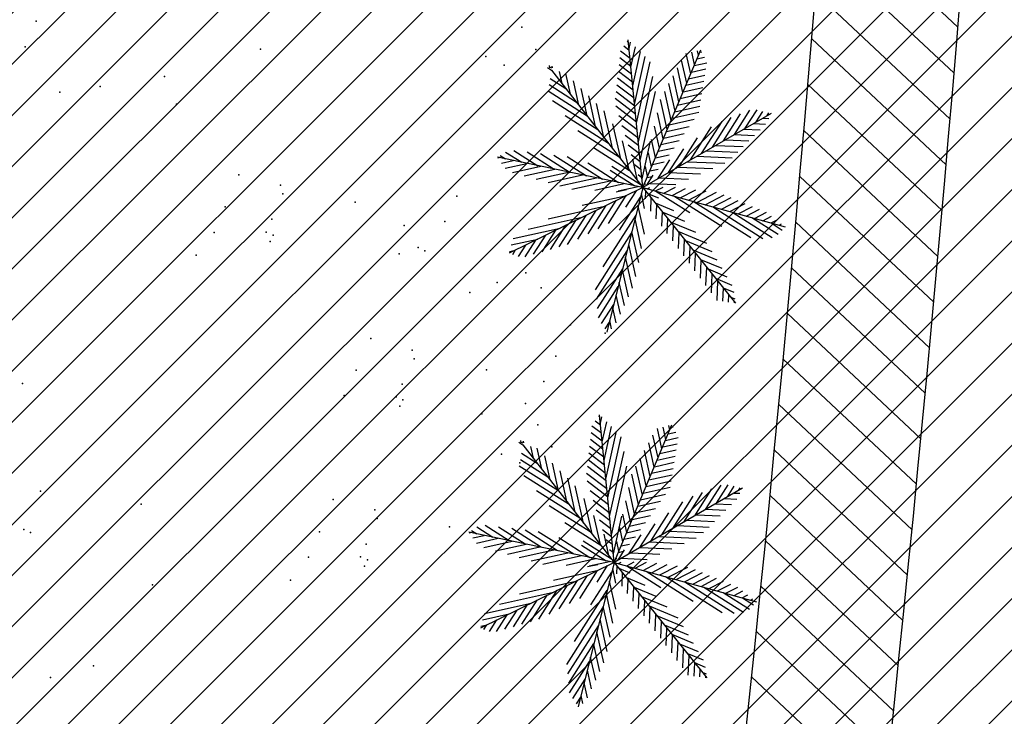
# Model space of a CAD drawing. Extents: x 552027 to 552570, y 4793422 to 4794534.
# Drawn here: x 552258 to 552262, y 4793571 to 4793573 of the extents above; entities that cross this region are included whole.
import ezdxf

# ---------------------------------------------------------------- set-up
doc = ezdxf.new("R2010")
doc.units = 0
doc.header["$LTSCALE"] = 10
doc.header["$MEASUREMENT"] = 0
doc.layers.add('1SOMBREADO', color=7, linetype='CONTINUOUS')
doc.layers.add('CARTO', color=7, linetype='CONTINUOUS')

msp = doc.modelspace()

# ---------------------------------------------------------------- hatches: boundary and pattern name
at = {"layer": '1SOMBREADO'}
h = msp.add_hatch(dxfattribs=at)
h.set_pattern_fill('ANSI31', color=21, style=0)
h.set_pattern_definition([(45, (3100.23822, -242.84734), (-0.0883883476483, 0.0883883476483), [])])
edge = h.paths.add_edge_path()
edge.add_line((552249.16, 4794281.26), (552244.1506, 4794281.3502))
edge.add_line((552244.1506, 4794281.3502), (552285.7482, 4794531.9209))
edge.add_line((552285.7482, 4794531.9209), (552360.7221, 4794519.4743))
edge.add_line((552360.7221, 4794519.4743), (552340.7671, 4794387.0143))
edge.add_line((552340.7671, 4794387.0143), (552335.4155, 4794270.7636))
edge.add_line((552335.4155, 4794270.7636), (552316.52, 4794147.2))
edge.add_line((552316.52, 4794147.2), (552311.48, 4794087.01))
edge.add_line((552311.48, 4794087.01), (552308.57, 4794053.62))
edge.add_line((552308.57, 4794053.62), (552307.98, 4794048.68))
edge.add_line((552307.98, 4794048.68), (552304.55, 4794018.64))
edge.add_line((552304.55, 4794018.64), (552303.86, 4794012.31))
edge.add_line((552303.86, 4794012.31), (552301.89, 4793995.47))
edge.add_line((552301.89, 4793995.47), (552301.8, 4793994.09))
edge.add_line((552301.8, 4793994.09), (552301.7, 4793994.06))
edge.add_line((552301.7, 4793994.06), (552290.87, 4793898.88))
edge.add_line((552290.87, 4793898.88), (552288.64, 4793882.67))
edge.add_line((552288.64, 4793882.67), (552303.47, 4793892.59))
edge.add_line((552303.47, 4793892.59), (552315.93, 4793899.06))
edge.add_line((552315.93, 4793899.06), (552361.57, 4793922.64))
edge.add_line((552361.57, 4793922.64), (552368.04, 4793926.38))
edge.add_line((552368.04, 4793926.38), (552377.84, 4793931.34))
edge.add_line((552377.84, 4793931.34), (552387.13, 4793935.59))
edge.add_line((552387.13, 4793935.59), (552394.55, 4793939.01))
edge.add_line((552394.55, 4793939.01), (552465.25, 4793971.1))
edge.add_line((552465.25, 4793971.1), (552483.65, 4793979.44))
edge.add_arc((552486.1214, 4793973.9875), 5.9865, 34.75288, 114.38293, ccw=False)
edge.add_arc((552482.3522, 4793971.3724), 10.574, -10.47478, 34.75288, ccw=False)
edge.add_arc((552485.6934, 4793970.7546), 7.1762, 296.09561, 349.52522, ccw=False)
edge.add_line((552488.85, 4793964.31), (552445.9255, 4793945.5641))
edge.add_line((552445.9255, 4793945.5641), (552317.84, 4793812.57))
edge.add_arc((552351.3431, 4793793.4669), 38.5666, 150.30873, 162.95763)
edge.add_line((552314.47, 4793804.77), (552311.61, 4793793.28))
edge.add_line((552311.61, 4793793.28), (552310.2848, 4793787.0317))
edge.add_line((552310.2848, 4793787.0317), (552305.52, 4793787.49))
edge.add_line((552305.52, 4793787.49), (552303.81, 4793772.32))
edge.add_line((552303.81, 4793772.32), (552303.65, 4793771.22))
edge.add_line((552303.65, 4793771.22), (552305.61, 4793770.81))
edge.add_line((552305.61, 4793770.81), (552292.59, 4793720.76))
edge.add_line((552292.59, 4793720.76), (552293.49, 4793704.2))
edge.add_line((552293.49, 4793704.2), (552294.5, 4793696.47))
edge.add_line((552294.5, 4793696.47), (552294.73, 4793692.7))
edge.add_line((552294.73, 4793692.7), (552295.03, 4793687.56))
edge.add_line((552295.03, 4793687.56), (552297.36, 4793648.61))
edge.add_line((552297.36, 4793648.61), (552297.48, 4793641.64))
edge.add_line((552297.48, 4793641.64), (552296.81, 4793633.07))
edge.add_line((552296.81, 4793633.07), (552295.65, 4793623.26))
edge.add_line((552295.65, 4793623.26), (552294.9, 4793616.85))
edge.add_line((552294.9, 4793616.85), (552293.78, 4793606.14))
edge.add_line((552293.78, 4793606.14), (552293.77, 4793604.56))
edge.add_line((552293.77, 4793604.56), (552291.6, 4793594.48))
edge.add_line((552291.6, 4793594.48), (552289.68, 4793588.89))
edge.add_line((552289.68, 4793588.89), (552285.37, 4793579.52))
edge.add_line((552285.37, 4793579.52), (552280.74, 4793571.42))
edge.add_line((552280.74, 4793571.42), (552273.32, 4793558.39))
edge.add_line((552273.32, 4793558.39), (552268.16, 4793550.27))
edge.add_line((552268.16, 4793550.27), (552260.41, 4793536.69))
edge.add_line((552260.41, 4793536.69), (552250.31, 4793520.43))
edge.add_line((552250.31, 4793520.43), (552242.06, 4793506.77))
edge.add_line((552242.06, 4793506.77), (552239.15, 4793501.52))
edge.add_line((552239.15, 4793501.52), (552228.06, 4793505.35))
edge.add_line((552228.06, 4793505.35), (552192.41, 4793520.69))
edge.add_line((552192.41, 4793520.69), (552192.24, 4793520.27))
edge.add_line((552192.24, 4793520.27), (552191.68, 4793520.47))
edge.add_line((552191.68, 4793520.47), (552191.19, 4793519.23))
edge.add_line((552191.19, 4793519.23), (552160.88, 4793532.22))
edge.add_line((552160.88, 4793532.22), (552149.97, 4793536.76))
edge.add_line((552149.97, 4793536.76), (552131.52, 4793544.69))
edge.add_line((552131.52, 4793544.69), (552128.27, 4793546.82))
edge.add_line((552128.27, 4793546.82), (552126.7166, 4793548.1325))
edge.add_line((552126.7166, 4793548.1325), (552128.11, 4793551.6))
edge.add_line((552128.11, 4793551.6), (552128.4, 4793552.72))
edge.add_line((552128.4, 4793552.72), (552128.8, 4793553.48))
edge.add_line((552128.8, 4793553.48), (552131.3, 4793559.56))
edge.add_line((552131.3, 4793559.56), (552134.14, 4793566.59))
edge.add_line((552134.14, 4793566.59), (552134.38, 4793569.13))
edge.add_line((552134.38, 4793569.13), (552134.37, 4793569.89))
edge.add_line((552134.37, 4793569.89), (552134.42, 4793574.88))
edge.add_line((552134.42, 4793574.88), (552134.88, 4793588.9))
edge.add_line((552134.88, 4793588.9), (552135.87, 4793590.49))
edge.add_line((552135.87, 4793590.49), (552135.63, 4793591.14))
edge.add_line((552135.63, 4793591.14), (552134.75, 4793591.93))
edge.add_line((552134.75, 4793591.93), (552126.67, 4793601.47))
edge.add_line((552126.67, 4793601.47), (552122.17, 4793606.77))
edge.add_line((552122.17, 4793606.77), (552120.81, 4793608.35))
edge.add_line((552120.81, 4793608.35), (552120.5642, 4793608.6796))
edge.add_line((552120.5642, 4793608.6796), (552122.19, 4793616.74))
edge.add_line((552122.19, 4793616.74), (552123.15, 4793621.35))
edge.add_line((552123.15, 4793621.35), (552124.54, 4793626.6))
edge.add_line((552124.54, 4793626.6), (552125.36, 4793628.94))
edge.add_line((552125.36, 4793628.94), (552126.8, 4793632.69))
edge.add_line((552126.8, 4793632.69), (552127.57, 4793634.35))
edge.add_line((552127.57, 4793634.35), (552132.8, 4793644.14))
edge.add_line((552132.8, 4793644.14), (552150.42, 4793677.3))
edge.add_line((552150.42, 4793677.3), (552172.1, 4793718.23))
edge.add_line((552172.1, 4793718.23), (552172.52, 4793718.85))
edge.add_line((552172.52, 4793718.85), (552173.44, 4793720.49))
edge.add_line((552173.44, 4793720.49), (552173.87, 4793721.45))
edge.add_line((552173.87, 4793721.45), (552180.4, 4793733.48))
edge.add_line((552180.4, 4793733.48), (552183.86, 4793740.36))
edge.add_line((552183.86, 4793740.36), (552186.86, 4793747.06))
edge.add_line((552186.86, 4793747.06), (552188.76, 4793751.39))
edge.add_line((552188.76, 4793751.39), (552190.47, 4793755.31))
edge.add_line((552190.47, 4793755.31), (552192.68, 4793760.9))
edge.add_line((552192.68, 4793760.9), (552192.8, 4793761.27))
edge.add_line((552192.8, 4793761.27), (552193.07, 4793762.45))
edge.add_line((552193.07, 4793762.45), (552194.12, 4793765.64))
edge.add_line((552194.12, 4793765.64), (552194.94, 4793769.35))
edge.add_line((552194.94, 4793769.35), (552195.32, 4793773.13))
edge.add_line((552195.32, 4793773.13), (552195.77, 4793778.1))
edge.add_line((552195.77, 4793778.1), (552195.91, 4793784.36))
edge.add_line((552195.91, 4793784.36), (552195.68, 4793789.28))
edge.add_line((552195.68, 4793789.28), (552195.51, 4793795.6))
edge.add_line((552195.51, 4793795.6), (552195.07, 4793800.22))
edge.add_line((552195.07, 4793800.22), (552194.59, 4793805.2))
edge.add_line((552194.59, 4793805.2), (552194.32, 4793808.48))
edge.add_line((552194.32, 4793808.48), (552194.02, 4793814.1))
edge.add_line((552194.02, 4793814.1), (552193.69, 4793817.11))
edge.add_line((552193.69, 4793817.11), (552192.72, 4793828.61))
edge.add_line((552192.72, 4793828.61), (552191.64, 4793842.07))
edge.add_line((552191.64, 4793842.07), (552190.78, 4793850.27))
edge.add_line((552190.78, 4793850.27), (552190.44, 4793854.56))
edge.add_line((552190.44, 4793854.56), (552189.85, 4793862.35))
edge.add_line((552189.85, 4793862.35), (552189.27, 4793868.52))
edge.add_line((552189.27, 4793868.52), (552188.12, 4793880.97))
edge.add_line((552188.12, 4793880.97), (552187.26, 4793888.36))
edge.add_line((552187.26, 4793888.36), (552186.51, 4793893.81))
edge.add_line((552186.51, 4793893.81), (552184.85, 4793902.09))
edge.add_line((552184.85, 4793902.09), (552183.16, 4793908.3))
edge.add_line((552183.16, 4793908.3), (552180.62, 4793917.34))
edge.add_line((552180.62, 4793917.34), (552179.74, 4793919.82))
edge.add_line((552179.74, 4793919.82), (552179.35, 4793921.24))
edge.add_line((552179.35, 4793921.24), (552177.09, 4793927.47))
edge.add_line((552177.09, 4793927.47), (552173.5583, 4793936.1353))
edge.add_line((552173.5583, 4793936.1353), (552173.89, 4793936.27))
edge.add_line((552173.89, 4793936.27), (552186.94, 4793941.98))
edge.add_line((552186.94, 4793941.98), (552188.03, 4793942.72))
edge.add_line((552188.03, 4793942.72), (552188.53, 4793943.95))
edge.add_line((552188.53, 4793943.95), (552183.6, 4793959.82))
edge.add_line((552183.6, 4793959.82), (552177.6, 4793978.92))
edge.add_line((552177.6, 4793978.92), (552175.22, 4793986.73))
edge.add_line((552175.22, 4793986.73), (552172.01, 4793997.6))
edge.add_line((552172.01, 4793997.6), (552169.32, 4794006.98))
edge.add_line((552169.32, 4794006.98), (552168.07, 4794011.95))
edge.add_line((552168.07, 4794011.95), (552167.12, 4794025.45))
edge.add_line((552167.12, 4794025.45), (552166.32, 4794029.19))
edge.add_line((552166.32, 4794029.19), (552166.27, 4794044.52))
edge.add_line((552166.27, 4794044.52), (552166.32, 4794045.59))
edge.add_line((552166.32, 4794045.59), (552166.8, 4794054.1))
edge.add_line((552166.8, 4794054.1), (552169.03, 4794085.68))
edge.add_line((552169.03, 4794085.68), (552172.09, 4794100.93))
edge.add_line((552172.09, 4794100.93), (552175.99, 4794116.49))
edge.add_line((552175.99, 4794116.49), (552180.51, 4794118.27))
edge.add_line((552180.51, 4794118.27), (552184.81, 4794120.17))
edge.add_line((552184.81, 4794120.17), (552190.05, 4794121.86))
edge.add_line((552190.05, 4794121.86), (552196.66, 4794120.78))
edge.add_line((552196.66, 4794120.78), (552200.92, 4794114.73))
edge.add_line((552200.92, 4794114.73), (552204.9, 4794113.98))
edge.add_line((552204.9, 4794113.98), (552207.98, 4794113.82))
edge.add_line((552207.98, 4794113.82), (552212.38, 4794113.8))
edge.add_line((552212.38, 4794113.8), (552217.97, 4794114.74))
edge.add_line((552217.97, 4794114.74), (552227.05, 4794118.31))
edge.add_line((552227.05, 4794118.31), (552229.31, 4794118.42))
edge.add_line((552229.31, 4794118.42), (552229.78, 4794122.94))
edge.add_line((552229.78, 4794122.94), (552240.48, 4794225.88))
edge.add_line((552240.48, 4794225.88), (552243.95, 4794248.68))
edge.add_line((552243.95, 4794248.68), (552249.19, 4794281.22))

# ---------------------------------------------------------------- linework, layer by layer
at = {"layer": 'CARTO', "color": 7, "linetype": 'Continuous'}
for p, q in [((552261.5866, 4793573.4232, 3.4), (552261.1207, 4793573.861, 3.4)), ((552261.5732, 4793573.2642, 3.4), (552261.1078, 4793573.7015, 3.4)), ((552261.5596, 4793573.1055, 3.4), (552261.0947, 4793573.5423, 3.4)), ((552261.5458, 4793572.9469, 3.4), (552261.0815, 4793573.3832, 3.4)), ((552261.5318, 4793572.7886, 3.4), (552261.068, 4793573.2244, 3.4)), ((552261.5176, 4793572.6304, 3.4), (552261.0543, 4793573.0657, 3.4)), ((552261.5032, 4793572.4724, 3.4), (552261.0404, 4793572.9073, 3.4)), ((552261.4885, 4793572.3146, 3.4), (552261.0262, 4793572.749, 3.4)), ((552261.4737, 4793572.157, 3.4), (552261.0119, 4793572.5909, 3.4)), ((552261.4587, 4793571.9996, 3.4), (552260.9974, 4793572.4331, 3.4)), ((552261.4434, 4793571.8424, 3.4), (552260.9827, 4793572.2754, 3.4)), ((552261.428, 4793571.6854, 3.4), (552260.9677, 4793572.1179, 3.4)), ((552261.4124, 4793571.5286, 3.4), (552260.9526, 4793571.9606, 3.4)), ((552261.3965, 4793571.3719, 3.4), (552260.9372, 4793571.8035, 3.4)), ((552261.3805, 4793571.2155, 3.4), (552260.9217, 4793571.6466, 3.4)), ((552261.3642, 4793571.0592, 3.4), (552260.9059, 4793571.4899, 3.4)), ((552261.3478, 4793570.9031, 3.4), (552260.89, 4793571.3333, 3.4)), ((552261.3312, 4793570.7473, 3.4), (552260.8738, 4793571.177, 3.4))]:
    msp.add_line(p, q, dxfattribs=at)
at = {"layer": 'CARTO', "color": 7}
for p, q in [((552260.4319, 4793573.3583, 3.4), (552260.4508, 4793573.3438, 3.4)), ((552260.4439, 4793573.3745, 3.4), (552260.4481, 4793573.3713, 3.4)), ((552260.4979, 4793572.8686, 3.4), (552260.4473, 4793573.3791, 3.4)), ((552260.4502, 4793573.3497, 3.4), (552260.455, 4793573.3716, 3.4)), ((552260.4566, 4793573.2852, 3.4), (552260.4721, 4793573.355, 3.4)), ((552260.4211, 4793573.3411, 3.4), (552260.4535, 4793573.3163, 3.4)), ((552260.463, 4793573.2207, 3.4), (552260.4891, 4793573.3385, 3.4)), ((552260.4694, 4793573.1561, 3.4), (552260.5061, 4793573.322, 3.4)), ((552260.4979, 4793572.8686, 3.4), (552260.6977, 4793573.3442, 3.4)), ((552260.6631, 4793573.2618, 3.4), (552260.6475, 4793573.3317, 3.4)), ((552260.6766, 4793573.294, 3.4), (552260.6671, 4793573.3366, 3.4)), ((552260.6901, 4793573.3261, 3.4), (552260.6867, 4793573.3415, 3.4)), ((552260.6943, 4793573.3361, 3.4), (552260.7012, 4793573.3377, 3.4)), ((552260.1768, 4793573.2824, 3.4), (552260.175, 4793573.2904, 3.4)), ((552260.1855, 4793573.282, 3.4), (552260.1842, 4793573.2879, 3.4)), ((552260.4158, 4793573.2944, 3.4), (552260.459, 4793573.2613, 3.4)), ((552260.4185, 4793573.3177, 3.4), (552260.4562, 4793573.2888, 3.4)), ((552260.4758, 4793573.0916, 3.4), (552260.5225, 4793573.303, 3.4)), ((552260.6495, 4793573.2296, 3.4), (552260.6319, 4793573.3091, 3.4)), ((552260.6751, 4793573.2905, 3.4), (552260.7192, 4793573.3003, 3.4)), ((552260.6847, 4793573.3133, 3.4), (552260.7113, 4793573.3192, 3.4)), ((552260.1684, 4793573.284, 3.4), (552260.1825, 4793573.275, 3.4)), ((552260.1791, 4793573.2845, 3.4), (552260.1818, 4793573.2824, 3.4)), ((552260.1825, 4793573.275, 3.4), (552260.4979, 4793572.8686, 3.4)), ((552260.2186, 4793573.2285, 3.4), (552260.2095, 4793573.2696, 3.4)), ((552260.2476, 4793573.1912, 3.4), (552260.2315, 4793573.2633, 3.4)), ((552260.4132, 4793573.271, 3.4), (552260.4617, 4793573.2338, 3.4)), ((552260.4822, 4793573.0271, 3.4), (552260.5319, 4793573.252, 3.4)), ((552260.6225, 4793573.1652, 3.4), (552260.6025, 4793573.2551, 3.4)), ((552260.636, 4793573.1974, 3.4), (552260.6172, 4793573.2821, 3.4)), ((552260.656, 4793573.2449, 3.4), (552260.7124, 4793573.2575, 3.4)), ((552260.6656, 4793573.2677, 3.4), (552260.7158, 4793573.2789, 3.4)), ((552260.1738, 4793573.2243, 3.4), (552260.2687, 4793573.1639, 3.4)), ((552260.1775, 4793573.2459, 3.4), (552260.232, 4793573.2112, 3.4)), ((552260.2765, 4793573.1539, 3.4), (552260.258, 4793573.2374, 3.4)), ((552260.4079, 4793573.2242, 3.4), (552260.4672, 4793573.1787, 3.4)), ((552260.4105, 4793573.2476, 3.4), (552260.4644, 4793573.2062, 3.4)), ((552260.609, 4793573.1331, 3.4), (552260.5879, 4793573.2281, 3.4)), ((552260.6464, 4793573.2221, 3.4), (552260.7089, 4793573.236, 3.4)), ((552260.1701, 4793573.2028, 3.4), (552260.3054, 4793573.1167, 3.4)), ((552260.3055, 4793573.1166, 3.4), (552260.2844, 4793573.2115, 3.4)), ((552260.3345, 4793573.0792, 3.4), (552260.3108, 4793573.1855, 3.4)), ((552260.4052, 4793573.2008, 3.4), (552260.4699, 4793573.1512, 3.4)), ((552260.4886, 4793572.9626, 3.4), (552260.5413, 4793573.201, 3.4)), ((552260.5955, 4793573.1009, 3.4), (552260.5732, 4793573.2012, 3.4)), ((552260.6273, 4793573.1765, 3.4), (552260.7021, 4793573.1932, 3.4)), ((552260.6368, 4793573.1993, 3.4), (552260.7055, 4793573.2146, 3.4)), ((552260.1854, 4793573.1691, 3.4), (552260.3421, 4793573.0694, 3.4)), ((552260.3634, 4793573.0419, 3.4), (552260.3373, 4793573.1596, 3.4)), ((552260.4026, 4793573.1774, 3.4), (552260.4726, 4793573.1237, 3.4)), ((552260.404, 4793573.1508, 3.4), (552260.4754, 4793573.0962, 3.4)), ((552260.582, 4793573.0687, 3.4), (552260.5587, 4793573.1734, 3.4)), ((552260.6081, 4793573.1309, 3.4), (552260.6952, 4793573.1503, 3.4)), ((552260.6177, 4793573.1537, 3.4), (552260.6987, 4793573.1717, 3.4)), ((552260.2292, 4793573.1173, 3.4), (552260.3787, 4793573.0222, 3.4)), ((552260.3924, 4793573.0046, 3.4), (552260.3637, 4793573.1337, 3.4)), ((552260.4148, 4793573.1172, 3.4), (552260.4781, 4793573.0687, 3.4)), ((552260.9408, 4793573.1249, 3.4), (552260.4979, 4793572.8686, 3.4)), ((552260.5685, 4793573.0365, 3.4), (552260.5483, 4793573.1272, 3.4)), ((552260.5985, 4793573.1081, 3.4), (552260.6918, 4793573.1289, 3.4)), ((552260.7761, 4793573.0296, 3.4), (552260.8356, 4793573.1231, 3.4)), ((552260.814, 4793573.0516, 3.4), (552260.8677, 4793573.1359, 3.4)), ((552260.8518, 4793573.0735, 3.4), (552260.8923, 4793573.1371, 3.4)), ((552260.8897, 4793573.0954, 3.4), (552260.9129, 4793573.1319, 3.4)), ((552260.9275, 4793573.1173, 3.4), (552260.9336, 4793573.1267, 3.4)), ((552260.4213, 4793572.9673, 3.4), (552260.3943, 4793573.0891, 3.4)), ((552260.4255, 4793573.0836, 3.4), (552260.4808, 4793573.0412, 3.4)), ((552260.589, 4793573.0853, 3.4), (552260.6751, 4793573.1045, 3.4)), ((552260.7004, 4793572.9858, 3.4), (552260.7714, 4793573.0974, 3.4)), ((552260.7383, 4793573.0077, 3.4), (552260.8035, 4793573.1102, 3.4)), ((552260.8797, 4793573.0896, 3.4), (552260.9221, 4793573.0878, 3.4)), ((552260.9122, 4793573.1084, 3.4), (552260.9328, 4793573.1075, 3.4)), ((552260.273, 4793573.0655, 3.4), (552260.4154, 4793572.9749, 3.4)), ((552260.4362, 4793573.0499, 3.4), (552260.4835, 4793573.0137, 3.4)), ((552260.5549, 4793573.0044, 3.4), (552260.5379, 4793573.081, 3.4)), ((552260.5698, 4793573.0397, 3.4), (552260.6405, 4793573.0555, 3.4)), ((552260.5794, 4793573.0625, 3.4), (552260.6578, 4793573.08, 3.4)), ((552260.6626, 4793572.9639, 3.4), (552260.7353, 4793573.0783, 3.4)), ((552260.8148, 4793573.052, 3.4), (552260.8835, 4793573.049, 3.4)), ((552260.8472, 4793573.0708, 3.4), (552260.9028, 4793573.0684, 3.4)), ((552260.4503, 4793572.93, 3.4), (552260.428, 4793573.0305, 3.4)), ((552260.4469, 4793573.0163, 3.4), (552260.4863, 4793572.9861, 3.4)), ((552260.495, 4793572.8981, 3.4), (552260.5239, 4793573.0289, 3.4)), ((552260.5414, 4793572.9722, 3.4), (552260.5275, 4793573.0349, 3.4)), ((552260.5602, 4793573.0169, 3.4), (552260.6232, 4793573.031, 3.4)), ((552260.6247, 4793572.942, 3.4), (552260.6872, 4793573.0401, 3.4)), ((552260.7498, 4793573.0144, 3.4), (552260.845, 4793573.0103, 3.4)), ((552260.7823, 4793573.0332, 3.4), (552260.8642, 4793573.0297, 3.4)), ((552260.0047, 4793572.9792, 3.4), (552260.0232, 4793572.9674, 3.4)), ((552260.0234, 4793572.9912, 3.4), (552260.0791, 4793572.9558, 3.4)), ((552260.0517, 4793572.9971, 3.4), (552260.1349, 4793572.9441, 3.4)), ((552260.0977, 4793572.9917, 3.4), (552260.1908, 4793572.9325, 3.4)), ((552260.1437, 4793572.9864, 3.4), (552260.2466, 4793572.9209, 3.4)), ((552260.1897, 4793572.981, 3.4), (552260.3025, 4793572.9093, 3.4)), ((552260.3274, 4793573.007, 3.4), (552260.4521, 4793572.9277, 3.4)), ((552260.4577, 4793572.9826, 3.4), (552260.489, 4793572.9586, 3.4)), ((552260.5279, 4793572.94, 3.4), (552260.5171, 4793572.9887, 3.4)), ((552260.5411, 4793572.9714, 3.4), (552260.5886, 4793572.9819, 3.4)), ((552260.5507, 4793572.9942, 3.4), (552260.6059, 4793573.0064, 3.4)), ((552260.5869, 4793572.9201, 3.4), (552260.639, 4793573.002, 3.4)), ((552260.7173, 4793572.9956, 3.4), (552260.8257, 4793572.9909, 3.4)), ((552260.4979, 4793572.8686, 3.4), (552259.9953, 4793572.9732, 3.4)), ((552259.9969, 4793572.971, 3.4), (552260.0011, 4793572.972, 3.4)), ((552260.0095, 4793572.9532, 3.4), (552260.0492, 4793572.962, 3.4)), ((552260.0222, 4793572.9353, 3.4), (552260.0972, 4793572.952, 3.4)), ((552260.2357, 4793572.9757, 3.4), (552260.3583, 4793572.8977, 3.4)), ((552260.3072, 4793572.9541, 3.4), (552260.4142, 4793572.8861, 3.4)), ((552260.4793, 4793572.8927, 3.4), (552260.463, 4793572.9661, 3.4)), ((552260.4693, 4793572.9483, 3.4), (552260.4917, 4793572.9311, 3.4)), ((552260.5315, 4793572.9486, 3.4), (552260.5713, 4793572.9574, 3.4)), ((552260.549, 4793572.8982, 3.4), (552260.5908, 4793572.9639, 3.4)), ((552260.6524, 4793572.958, 3.4), (552260.781, 4793572.9525, 3.4)), ((552260.6849, 4793572.9768, 3.4), (552260.8064, 4793572.9716, 3.4)), ((552260.0472, 4793572.9202, 3.4), (552260.1452, 4793572.942, 3.4)), ((552260.0881, 4793572.9086, 3.4), (552260.1933, 4793572.932, 3.4)), ((552260.1291, 4793572.8971, 3.4), (552260.2413, 4793572.922, 3.4)), ((552260.17, 4793572.8855, 3.4), (552260.2893, 4793572.912, 3.4)), ((552260.385, 4793572.9285, 3.4), (552260.47, 4793572.8744, 3.4)), ((552260.3905, 4793572.943, 3.4), (552260.4888, 4793572.8804, 3.4)), ((552260.4819, 4793572.9132, 3.4), (552260.4945, 4793572.9036, 3.4)), ((552260.5144, 4793572.9078, 3.4), (552260.507, 4793572.9409, 3.4)), ((552260.5112, 4793572.8763, 3.4), (552260.5337, 4793572.9117, 3.4)), ((552260.5219, 4793572.9258, 3.4), (552260.5507, 4793572.9322, 3.4)), ((552260.5874, 4793572.9204, 3.4), (552260.6975, 4793572.9157, 3.4)), ((552260.6199, 4793572.9392, 3.4), (552260.7392, 4793572.9341, 3.4)), ((552260.211, 4793572.8739, 3.4), (552260.3373, 4793572.902, 3.4)), ((552260.2519, 4793572.8624, 3.4), (552260.3854, 4793572.8921, 3.4)), ((552260.3318, 4793572.8595, 3.4), (552260.4334, 4793572.8821, 3.4)), ((552260.5028, 4793572.8802, 3.4), (552260.5086, 4793572.8815, 3.4)), ((552260.5124, 4793572.903, 3.4), (552260.5296, 4793572.9068, 3.4)), ((552260.5225, 4793572.8828, 3.4), (552260.6118, 4793572.879, 3.4)), ((552260.5549, 4793572.9016, 3.4), (552260.6557, 4793572.8973, 3.4)), ((552260.4979, 4793572.8686, 3.4), (552260.0354, 4793572.6416, 3.4)), ((552260.4979, 4793572.8686, 3.4), (552260.3737, 4793572.369, 3.4)), ((552260.4058, 4793572.8539, 3.4), (552260.4415, 4793572.8618, 3.4)), ((552260.412, 4793572.8566, 3.4), (552260.4814, 4793572.8721, 3.4)), ((552260.4392, 4793572.8007, 3.4), (552260.4753, 4793572.8575, 3.4)), ((552260.504, 4793572.7966, 3.4), (552260.4927, 4793572.8476, 3.4)), ((552260.4979, 4793572.8686, 3.4), (552260.8177, 4793572.4691, 3.4)), ((552260.4979, 4793572.8686, 3.4), (552260.99, 4793572.7325, 3.4)), ((552260.5067, 4793572.8293, 3.4), (552260.5079, 4793572.8563, 3.4)), ((552260.513, 4793572.8645, 3.4), (552260.522, 4793572.8692, 3.4)), ((552260.5142, 4793572.8484, 3.4), (552260.5516, 4793572.8329, 3.4)), ((552260.5415, 4793572.8566, 3.4), (552260.5675, 4793572.8701, 3.4)), ((552260.5422, 4793572.8564, 3.4), (552260.6596, 4793572.7817, 3.4)), ((552260.5701, 4793572.8487, 3.4), (552260.6101, 4793572.8696, 3.4)), ((552260.5986, 4793572.8408, 3.4), (552260.6456, 4793572.8653, 3.4)), ((552260.6271, 4793572.8329, 3.4), (552260.681, 4793572.861, 3.4)), ((552260.6556, 4793572.825, 3.4), (552260.7165, 4793572.8568, 3.4)), ((552260.6841, 4793572.8171, 3.4), (552260.7519, 4793572.8525, 3.4)), ((552260.7126, 4793572.8093, 3.4), (552260.7787, 4793572.8437, 3.4)), ((552260.2881, 4793572.8071, 3.4), (552260.4424, 4793572.8413, 3.4)), ((552260.3437, 4793572.7259, 3.4), (552260.4058, 4793572.8234, 3.4)), ((552260.3791, 4793572.7438, 3.4), (552260.4406, 4793572.8405, 3.4)), ((552260.4175, 4793572.7215, 3.4), (552260.4895, 4793572.8347, 3.4)), ((552260.525, 4793572.7863, 3.4), (552260.527, 4793572.8323, 3.4)), ((552260.5403, 4793572.8157, 3.4), (552260.6038, 4793572.7895, 3.4)), ((552260.6087, 4793572.838, 3.4), (552260.7707, 4793572.735, 3.4)), ((552260.6752, 4793572.8196, 3.4), (552260.8707, 4793572.6953, 3.4)), ((552260.7411, 4793572.8014, 3.4), (552260.8031, 4793572.8337, 3.4)), ((552260.7697, 4793572.7935, 3.4), (552260.8275, 4793572.8236, 3.4)), ((552260.7982, 4793572.7856, 3.4), (552260.8518, 4793572.8136, 3.4)), ((552260.1704, 4793572.7602, 3.4), (552260.3654, 4793572.8036, 3.4)), ((552260.273, 4793572.6899, 3.4), (552260.3362, 4793572.7893, 3.4)), ((552260.3084, 4793572.7079, 3.4), (552260.371, 4793572.8063, 3.4)), ((552260.5033, 4793572.7069, 3.4), (552260.4818, 4793572.8037, 3.4)), ((552260.5441, 4793572.7607, 3.4), (552260.5462, 4793572.8084, 3.4)), ((552260.5632, 4793572.735, 3.4), (552260.5653, 4793572.7844, 3.4)), ((552260.5664, 4793572.7831, 3.4), (552260.6419, 4793572.7519, 3.4)), ((552260.7417, 4793572.8012, 3.4), (552260.9122, 4793572.6928, 3.4)), ((552260.8082, 4793572.7828, 3.4), (552260.9447, 4793572.696, 3.4)), ((552260.8267, 4793572.7777, 3.4), (552260.8762, 4793572.8035, 3.4)), ((552260.8552, 4793572.7698, 3.4), (552260.9005, 4793572.7935, 3.4)), ((552260.8837, 4793572.7619, 3.4), (552260.9249, 4793572.7834, 3.4)), ((552260.1012, 4793572.7242, 3.4), (552260.2884, 4793572.7658, 3.4)), ((552260.2083, 4793572.6634, 3.4), (552260.2667, 4793572.7551, 3.4)), ((552260.2377, 4793572.6719, 3.4), (552260.3015, 4793572.7722, 3.4)), ((552260.3608, 4793572.5948, 3.4), (552260.4742, 4793572.773, 3.4)), ((552260.4934, 4793572.6583, 3.4), (552260.4709, 4793572.7598, 3.4)), ((552260.5823, 4793572.7094, 3.4), (552260.5845, 4793572.7605, 3.4)), ((552260.5925, 4793572.7505, 3.4), (552260.6799, 4793572.7143, 3.4)), ((552260.8747, 4793572.7644, 3.4), (552260.9651, 4793572.7069, 3.4)), ((552260.9122, 4793572.754, 3.4), (552260.9425, 4793572.7698, 3.4)), ((552260.9407, 4793572.7461, 3.4), (552260.9599, 4793572.7561, 3.4)), ((552260.9412, 4793572.746, 3.4), (552260.9795, 4793572.7217, 3.4)), ((552260.9693, 4793572.7383, 3.4), (552260.9773, 4793572.7425, 3.4)), ((552260.0493, 4793572.6919, 3.4), (552260.2115, 4793572.728, 3.4)), ((552260.1496, 4793572.6463, 3.4), (552260.1971, 4793572.721, 3.4)), ((552260.179, 4793572.6548, 3.4), (552260.2319, 4793572.738, 3.4)), ((552260.3341, 4793572.5153, 3.4), (552260.4588, 4793572.7113, 3.4)), ((552260.4836, 4793572.6096, 3.4), (552260.46, 4793572.7159, 3.4)), ((552260.6014, 4793572.6837, 3.4), (552260.6037, 4793572.7365, 3.4)), ((552260.6186, 4793572.7178, 3.4), (552260.718, 4793572.6767, 3.4)), ((552260.6205, 4793572.6581, 3.4), (552260.6228, 4793572.7126, 3.4)), ((552260.0432, 4793572.6699, 3.4), (552260.1345, 4793572.6902, 3.4)), ((552260.0909, 4793572.6291, 3.4), (552260.1276, 4793572.6868, 3.4)), ((552260.1202, 4793572.6377, 3.4), (552260.1624, 4793572.7039, 3.4)), ((552260.6396, 4793572.6324, 3.4), (552260.642, 4793572.6886, 3.4)), ((552260.6448, 4793572.6852, 3.4), (552260.7364, 4793572.6473, 3.4)), ((552260.0372, 4793572.6479, 3.4), (552260.0576, 4793572.6525, 3.4)), ((552260.0481, 4793572.637, 3.4), (552260.058, 4793572.6527, 3.4)), ((552260.0675, 4793572.6299, 3.4), (552260.0928, 4793572.6697, 3.4)), ((552260.3374, 4793572.4829, 3.4), (552260.4435, 4793572.6496, 3.4)), ((552260.4737, 4793572.561, 3.4), (552260.4491, 4793572.672, 3.4)), ((552260.6587, 4793572.6068, 3.4), (552260.6612, 4793572.6647, 3.4)), ((552260.6709, 4793572.6526, 3.4), (552260.7537, 4793572.6183, 3.4)), ((552260.6778, 4793572.5811, 3.4), (552260.6803, 4793572.6407, 3.4)), ((552260.462, 4793572.5209, 3.4), (552260.4381, 4793572.6281, 3.4)), ((552260.6969, 4793572.5555, 3.4), (552260.6995, 4793572.6168, 3.4)), ((552260.697, 4793572.6199, 3.4), (552260.771, 4793572.5893, 3.4)), ((552260.3407, 4793572.4505, 3.4), (552260.4282, 4793572.5879, 3.4)), ((552260.448, 4793572.4909, 3.4), (552260.4272, 4793572.5842, 3.4)), ((552260.7159, 4793572.5298, 3.4), (552260.7187, 4793572.5929, 3.4)), ((552260.7231, 4793572.5873, 3.4), (552260.7883, 4793572.5603, 3.4)), ((552260.434, 4793572.4608, 3.4), (552260.4163, 4793572.5403, 3.4)), ((552260.735, 4793572.5042, 3.4), (552260.7378, 4793572.5689, 3.4)), ((552260.7492, 4793572.5547, 3.4), (552260.8056, 4793572.5313, 3.4)), ((552260.7541, 4793572.4785, 3.4), (552260.757, 4793572.545, 3.4)), ((552260.344, 4793572.4181, 3.4), (552260.4128, 4793572.5263, 3.4)), ((552260.7742, 4793572.4755, 3.4), (552260.7762, 4793572.521, 3.4)), ((552260.7753, 4793572.522, 3.4), (552260.8123, 4793572.5067, 3.4)), ((552260.42, 4793572.4308, 3.4), (552260.4054, 4793572.4964, 3.4)), ((552260.7943, 4793572.4725, 3.4), (552260.7953, 4793572.4971, 3.4)), ((552260.8015, 4793572.4894, 3.4), (552260.8156, 4793572.4835, 3.4)), ((552260.8143, 4793572.4696, 3.4), (552260.8145, 4793572.4731, 3.4)), ((552260.3554, 4793572.3984, 3.4), (552260.3975, 4793572.4646, 3.4)), ((552260.406, 4793572.4008, 3.4), (552260.3945, 4793572.4525, 3.4)), ((552260.3672, 4793572.3794, 3.4), (552260.3822, 4793572.4029, 3.4)), ((552260.3899, 4793572.3803, 3.4), (552260.3836, 4793572.4086, 3.4)), ((552260.3326, 4793572.062, 3.4), (552260.3516, 4793572.0476, 3.4)), ((552260.3446, 4793572.0783, 3.4), (552260.3488, 4793572.0751, 3.4)), ((552260.3987, 4793571.5724, 3.4), (552260.348, 4793572.0829, 3.4)), ((552260.351, 4793572.0534, 3.4), (552260.3558, 4793572.0753, 3.4)), ((552260.3219, 4793572.0449, 3.4), (552260.3543, 4793572.02, 3.4)), ((552260.3574, 4793571.9889, 3.4), (552260.3728, 4793572.0588, 3.4)), ((552260.3638, 4793571.9244, 3.4), (552260.3898, 4793572.0423, 3.4)), ((552260.3987, 4793571.5724, 3.4), (552260.5984, 4793572.0479, 3.4)), ((552260.5638, 4793571.9655, 3.4), (552260.5483, 4793572.0354, 3.4)), ((552260.5773, 4793571.9977, 3.4), (552260.5679, 4793572.0403, 3.4)), ((552260.5908, 4793572.0299, 3.4), (552260.5874, 4793572.0452, 3.4)), ((552260.595, 4793572.0399, 3.4), (552260.602, 4793572.0414, 3.4)), ((552260.0776, 4793571.9861, 3.4), (552260.0758, 4793571.9942, 3.4)), ((552260.3166, 4793571.9981, 3.4), (552260.3597, 4793571.965, 3.4)), ((552260.3192, 4793572.0215, 3.4), (552260.357, 4793571.9925, 3.4)), ((552260.3702, 4793571.8599, 3.4), (552260.4068, 4793572.0257, 3.4)), ((552260.3766, 4793571.7954, 3.4), (552260.4233, 4793572.0068, 3.4)), ((552260.5503, 4793571.9334, 3.4), (552260.5326, 4793572.0128, 3.4)), ((552260.5759, 4793571.9943, 3.4), (552260.62, 4793572.0041, 3.4)), ((552260.5855, 4793572.0171, 3.4), (552260.6121, 4793572.023, 3.4)), ((552260.0692, 4793571.9877, 3.4), (552260.0833, 4793571.9787, 3.4)), ((552260.0799, 4793571.9882, 3.4), (552260.0825, 4793571.9862, 3.4)), ((552260.0833, 4793571.9787, 3.4), (552260.3987, 4793571.5724, 3.4)), ((552260.0862, 4793571.9857, 3.4), (552260.0849, 4793571.9916, 3.4)), ((552260.1194, 4793571.9323, 3.4), (552260.1102, 4793571.9733, 3.4)), ((552260.1483, 4793571.8949, 3.4), (552260.1323, 4793571.9671, 3.4)), ((552260.3139, 4793571.9747, 3.4), (552260.3625, 4793571.9375, 3.4)), ((552260.5233, 4793571.869, 3.4), (552260.5033, 4793571.9589, 3.4)), ((552260.5368, 4793571.9012, 3.4), (552260.518, 4793571.9858, 3.4)), ((552260.5567, 4793571.9487, 3.4), (552260.6131, 4793571.9612, 3.4)), ((552260.5663, 4793571.9715, 3.4), (552260.6166, 4793571.9827, 3.4)), ((552260.0745, 4793571.9281, 3.4), (552260.1695, 4793571.8677, 3.4)), ((552260.0783, 4793571.9496, 3.4), (552260.1328, 4793571.9149, 3.4)), ((552260.1773, 4793571.8576, 3.4), (552260.1587, 4793571.9411, 3.4)), ((552260.3086, 4793571.9279, 3.4), (552260.3679, 4793571.8825, 3.4)), ((552260.3113, 4793571.9513, 3.4), (552260.3652, 4793571.91, 3.4)), ((552260.383, 4793571.7309, 3.4), (552260.4327, 4793571.9558, 3.4)), ((552260.5098, 4793571.8368, 3.4), (552260.4886, 4793571.9319, 3.4)), ((552260.5472, 4793571.9259, 3.4), (552260.6097, 4793571.9398, 3.4)), ((552260.0708, 4793571.9065, 3.4), (552260.2062, 4793571.8204, 3.4)), ((552260.2063, 4793571.8203, 3.4), (552260.1852, 4793571.9152, 3.4)), ((552260.306, 4793571.9046, 3.4), (552260.3707, 4793571.855, 3.4)), ((552260.3894, 4793571.6664, 3.4), (552260.4421, 4793571.9048, 3.4)), ((552260.4962, 4793571.8046, 3.4), (552260.474, 4793571.9049, 3.4)), ((552260.528, 4793571.8803, 3.4), (552260.6029, 4793571.8969, 3.4)), ((552260.5376, 4793571.9031, 3.4), (552260.6063, 4793571.9184, 3.4)), ((552260.0861, 4793571.8729, 3.4), (552260.2428, 4793571.7732, 3.4)), ((552260.2352, 4793571.783, 3.4), (552260.2116, 4793571.8893, 3.4)), ((552260.2642, 4793571.7457, 3.4), (552260.238, 4793571.8634, 3.4)), ((552260.3033, 4793571.8812, 3.4), (552260.3734, 4793571.8275, 3.4)), ((552260.4827, 4793571.7725, 3.4), (552260.4595, 4793571.8772, 3.4)), ((552260.5184, 4793571.8575, 3.4), (552260.5994, 4793571.8755, 3.4)), ((552260.2931, 4793571.7084, 3.4), (552260.2644, 4793571.8375, 3.4)), ((552260.3048, 4793571.8546, 3.4), (552260.3761, 4793571.8, 3.4)), ((552260.8416, 4793571.8287, 3.4), (552260.3987, 4793571.5724, 3.4)), ((552260.4692, 4793571.7403, 3.4), (552260.4491, 4793571.831, 3.4)), ((552260.4993, 4793571.8119, 3.4), (552260.5926, 4793571.8326, 3.4)), ((552260.5089, 4793571.8347, 3.4), (552260.596, 4793571.8541, 3.4)), ((552260.6769, 4793571.7334, 3.4), (552260.7364, 4793571.8268, 3.4)), ((552260.7148, 4793571.7553, 3.4), (552260.7684, 4793571.8397, 3.4)), ((552260.7526, 4793571.7772, 3.4), (552260.7931, 4793571.8408, 3.4)), ((552260.7905, 4793571.7991, 3.4), (552260.8137, 4793571.8357, 3.4)), ((552260.8283, 4793571.821, 3.4), (552260.8343, 4793571.8305, 3.4)), ((552260.1299, 4793571.8211, 3.4), (552260.2795, 4793571.7259, 3.4)), ((552260.3221, 4793571.6711, 3.4), (552260.295, 4793571.7928, 3.4)), ((552260.3155, 4793571.821, 3.4), (552260.3789, 4793571.7724, 3.4)), ((552260.4897, 4793571.7891, 3.4), (552260.5758, 4793571.8082, 3.4)), ((552260.6012, 4793571.6896, 3.4), (552260.6722, 4793571.8012, 3.4)), ((552260.6391, 4793571.7115, 3.4), (552260.7043, 4793571.814, 3.4)), ((552260.7805, 4793571.7934, 3.4), (552260.8228, 4793571.7915, 3.4)), ((552260.813, 4793571.8122, 3.4), (552260.8335, 4793571.8113, 3.4)), ((552260.1738, 4793571.7693, 3.4), (552260.3162, 4793571.6787, 3.4)), ((552260.3263, 4793571.7873, 3.4), (552260.3816, 4793571.7449, 3.4)), ((552260.4557, 4793571.7081, 3.4), (552260.4386, 4793571.7848, 3.4)), ((552260.4706, 4793571.7435, 3.4), (552260.5413, 4793571.7592, 3.4)), ((552260.4801, 4793571.7663, 3.4), (552260.5585, 4793571.7837, 3.4)), ((552260.5634, 4793571.6677, 3.4), (552260.6361, 4793571.782, 3.4)), ((552260.7155, 4793571.7558, 3.4), (552260.7843, 4793571.7528, 3.4)), ((552260.748, 4793571.7746, 3.4), (552260.8036, 4793571.7722, 3.4)), ((552260.3511, 4793571.6337, 3.4), (552260.3287, 4793571.7342, 3.4)), ((552260.337, 4793571.7537, 3.4), (552260.3843, 4793571.7174, 3.4)), ((552260.3958, 4793571.6018, 3.4), (552260.4247, 4793571.7327, 3.4)), ((552260.4422, 4793571.6759, 3.4), (552260.4282, 4793571.7386, 3.4)), ((552260.461, 4793571.7207, 3.4), (552260.524, 4793571.7347, 3.4)), ((552260.5255, 4793571.6458, 3.4), (552260.5879, 4793571.7439, 3.4)), ((552260.6831, 4793571.737, 3.4), (552260.765, 4793571.7334, 3.4)), ((552259.9242, 4793571.6949, 3.4), (552259.9799, 4793571.6595, 3.4)), ((552259.9525, 4793571.7008, 3.4), (552260.0357, 4793571.6479, 3.4)), ((552259.9985, 4793571.6955, 3.4), (552260.0915, 4793571.6363, 3.4)), ((552260.0445, 4793571.6901, 3.4), (552260.1474, 4793571.6247, 3.4)), ((552260.2282, 4793571.7108, 3.4), (552260.3529, 4793571.6315, 3.4)), ((552260.3477, 4793571.72, 3.4), (552260.387, 4793571.6899, 3.4)), ((552260.3584, 4793571.6864, 3.4), (552260.3898, 4793571.6624, 3.4)), ((552260.4287, 4793571.6438, 3.4), (552260.4178, 4793571.6924, 3.4)), ((552260.4514, 4793571.6979, 3.4), (552260.5067, 4793571.7102, 3.4)), ((552260.4877, 4793571.6239, 3.4), (552260.5398, 4793571.7058, 3.4)), ((552260.6181, 4793571.6994, 3.4), (552260.7265, 4793571.6947, 3.4)), ((552260.6506, 4793571.7182, 3.4), (552260.7457, 4793571.7141, 3.4)), ((552260.3987, 4793571.5724, 3.4), (552259.8961, 4793571.6769, 3.4)), ((552259.8976, 4793571.6748, 3.4), (552259.9019, 4793571.6757, 3.4)), ((552259.9055, 4793571.6829, 3.4), (552259.924, 4793571.6711, 3.4)), ((552259.9103, 4793571.6569, 3.4), (552259.9499, 4793571.6657, 3.4)), ((552259.923, 4793571.6391, 3.4), (552259.998, 4793571.6558, 3.4)), ((552260.0905, 4793571.6848, 3.4), (552260.2032, 4793571.6131, 3.4)), ((552260.1365, 4793571.6794, 3.4), (552260.2591, 4793571.6014, 3.4)), ((552260.2079, 4793571.6579, 3.4), (552260.3149, 4793571.5898, 3.4)), ((552260.38, 4793571.5964, 3.4), (552260.3637, 4793571.6698, 3.4)), ((552260.3701, 4793571.652, 3.4), (552260.3925, 4793571.6349, 3.4)), ((552260.4323, 4793571.6523, 3.4), (552260.4721, 4793571.6612, 3.4)), ((552260.4418, 4793571.6751, 3.4), (552260.4894, 4793571.6857, 3.4)), ((552260.4498, 4793571.602, 3.4), (552260.4916, 4793571.6677, 3.4)), ((552260.5531, 4793571.6618, 3.4), (552260.6818, 4793571.6562, 3.4)), ((552260.5856, 4793571.6806, 3.4), (552260.7072, 4793571.6753, 3.4)), ((552259.9479, 4793571.624, 3.4), (552260.046, 4793571.6458, 3.4)), ((552259.9889, 4793571.6124, 3.4), (552260.094, 4793571.6358, 3.4)), ((552260.0298, 4793571.6008, 3.4), (552260.1421, 4793571.6258, 3.4)), ((552260.2857, 4793571.6323, 3.4), (552260.3708, 4793571.5782, 3.4)), ((552260.2913, 4793571.6467, 3.4), (552260.3895, 4793571.5842, 3.4)), ((552260.4152, 4793571.6116, 3.4), (552260.4078, 4793571.6446, 3.4)), ((552260.4227, 4793571.6295, 3.4), (552260.4515, 4793571.6359, 3.4)), ((552260.4882, 4793571.6242, 3.4), (552260.5982, 4793571.6194, 3.4)), ((552260.5207, 4793571.643, 3.4), (552260.64, 4793571.6378, 3.4)), ((552260.0708, 4793571.5893, 3.4), (552260.1901, 4793571.6158, 3.4)), ((552260.1117, 4793571.5777, 3.4), (552260.2381, 4793571.6058, 3.4)), ((552260.1527, 4793571.5661, 3.4), (552260.2861, 4793571.5958, 3.4)), ((552260.2326, 4793571.5632, 3.4), (552260.3342, 4793571.5858, 3.4)), ((552260.3827, 4793571.617, 3.4), (552260.3952, 4793571.6074, 3.4)), ((552260.4035, 4793571.5839, 3.4), (552260.4094, 4793571.5852, 3.4)), ((552260.412, 4793571.5801, 3.4), (552260.4344, 4793571.6154, 3.4)), ((552260.4131, 4793571.6067, 3.4), (552260.4304, 4793571.6106, 3.4)), ((552260.4232, 4793571.5866, 3.4), (552260.5126, 4793571.5827, 3.4)), ((552260.4557, 4793571.6054, 3.4), (552260.5564, 4793571.6011, 3.4)), ((552260.3987, 4793571.5724, 3.4), (552259.9362, 4793571.3453, 3.4)), ((552260.3987, 4793571.5724, 3.4), (552260.2745, 4793571.0727, 3.4)), ((552260.3066, 4793571.5577, 3.4), (552260.3423, 4793571.5656, 3.4)), ((552260.3128, 4793571.5604, 3.4), (552260.3822, 4793571.5758, 3.4)), ((552260.34, 4793571.5045, 3.4), (552260.3761, 4793571.5613, 3.4)), ((552260.4048, 4793571.5003, 3.4), (552260.3935, 4793571.5513, 3.4)), ((552260.3987, 4793571.5724, 3.4), (552260.7184, 4793571.1729, 3.4)), ((552260.3987, 4793571.5724, 3.4), (552260.8908, 4793571.4363, 3.4)), ((552260.4075, 4793571.533, 3.4), (552260.4086, 4793571.56, 3.4)), ((552260.4138, 4793571.5682, 3.4), (552260.4228, 4793571.5729, 3.4)), ((552260.4149, 4793571.5521, 3.4), (552260.4523, 4793571.5366, 3.4)), ((552260.4423, 4793571.5603, 3.4), (552260.4683, 4793571.5739, 3.4)), ((552260.443, 4793571.5601, 3.4), (552260.5604, 4793571.4854, 3.4)), ((552260.4708, 4793571.5524, 3.4), (552260.5109, 4793571.5733, 3.4)), ((552260.4993, 4793571.5446, 3.4), (552260.5463, 4793571.5691, 3.4)), ((552260.5278, 4793571.5367, 3.4), (552260.5818, 4793571.5648, 3.4)), ((552260.5564, 4793571.5288, 3.4), (552260.6172, 4793571.5605, 3.4)), ((552260.5849, 4793571.5209, 3.4), (552260.6527, 4793571.5563, 3.4)), ((552260.1889, 4793571.5108, 3.4), (552260.3431, 4793571.5451, 3.4)), ((552260.2445, 4793571.4296, 3.4), (552260.3065, 4793571.5272, 3.4)), ((552260.2798, 4793571.4476, 3.4), (552260.3413, 4793571.5442, 3.4)), ((552260.3183, 4793571.4253, 3.4), (552260.3903, 4793571.5385, 3.4)), ((552260.4258, 4793571.4901, 3.4), (552260.4278, 4793571.5361, 3.4)), ((552260.4411, 4793571.5195, 3.4), (552260.5045, 4793571.4932, 3.4)), ((552260.5095, 4793571.5417, 3.4), (552260.6714, 4793571.4387, 3.4)), ((552260.576, 4793571.5234, 3.4), (552260.7714, 4793571.399, 3.4)), ((552260.6134, 4793571.513, 3.4), (552260.6795, 4793571.5475, 3.4)), ((552260.6419, 4793571.5051, 3.4), (552260.7039, 4793571.5374, 3.4)), ((552260.6704, 4793571.4972, 3.4), (552260.7282, 4793571.5274, 3.4)), ((552260.6989, 4793571.4893, 3.4), (552260.7526, 4793571.5173, 3.4)), ((552260.0711, 4793571.464, 3.4), (552260.2662, 4793571.5073, 3.4)), ((552260.1738, 4793571.3937, 3.4), (552260.237, 4793571.493, 3.4)), ((552260.2091, 4793571.4116, 3.4), (552260.2718, 4793571.5101, 3.4)), ((552260.4041, 4793571.4107, 3.4), (552260.3826, 4793571.5074, 3.4)), ((552260.4449, 4793571.4644, 3.4), (552260.4469, 4793571.5121, 3.4)), ((552260.464, 4793571.4388, 3.4), (552260.4661, 4793571.4882, 3.4)), ((552260.4672, 4793571.4868, 3.4), (552260.5426, 4793571.4556, 3.4)), ((552260.6425, 4793571.505, 3.4), (552260.813, 4793571.3965, 3.4)), ((552260.709, 4793571.4866, 3.4), (552260.8455, 4793571.3997, 3.4)), ((552260.7274, 4793571.4815, 3.4), (552260.7769, 4793571.5073, 3.4)), ((552260.756, 4793571.4736, 3.4), (552260.8013, 4793571.4972, 3.4)), ((552260.7845, 4793571.4657, 3.4), (552260.8257, 4793571.4872, 3.4)), ((552260.002, 4793571.4279, 3.4), (552260.1892, 4793571.4695, 3.4)), ((552260.1091, 4793571.3671, 3.4), (552260.1674, 4793571.4589, 3.4)), ((552260.1384, 4793571.3757, 3.4), (552260.2022, 4793571.4759, 3.4)), ((552260.2616, 4793571.2986, 3.4), (552260.3749, 4793571.4768, 3.4)), ((552260.3942, 4793571.362, 3.4), (552260.3716, 4793571.4635, 3.4)), ((552260.4831, 4793571.4131, 3.4), (552260.4853, 4793571.4642, 3.4)), ((552260.4933, 4793571.4542, 3.4), (552260.5807, 4793571.4181, 3.4)), ((552260.7755, 4793571.4682, 3.4), (552260.8659, 4793571.4107, 3.4)), ((552260.813, 4793571.4578, 3.4), (552260.8432, 4793571.4736, 3.4)), ((552260.8415, 4793571.4499, 3.4), (552260.8607, 4793571.4599, 3.4)), ((552260.842, 4793571.4498, 3.4), (552260.8803, 4793571.4254, 3.4)), ((552259.95, 4793571.3957, 3.4), (552260.1123, 4793571.4318, 3.4)), ((552260.0504, 4793571.35, 3.4), (552260.0979, 4793571.4247, 3.4)), ((552260.0797, 4793571.3586, 3.4), (552260.1327, 4793571.4418, 3.4)), ((552260.2349, 4793571.2191, 3.4), (552260.3596, 4793571.4151, 3.4)), ((552260.3844, 4793571.3134, 3.4), (552260.3607, 4793571.4196, 3.4)), ((552260.5022, 4793571.3875, 3.4), (552260.5044, 4793571.4403, 3.4)), ((552260.5194, 4793571.4216, 3.4), (552260.6188, 4793571.3805, 3.4)), ((552260.5213, 4793571.3618, 3.4), (552260.5236, 4793571.4163, 3.4)), ((552260.87, 4793571.442, 3.4), (552260.8781, 4793571.4462, 3.4)), ((552259.944, 4793571.3737, 3.4), (552260.0353, 4793571.394, 3.4)), ((552259.9917, 4793571.3329, 3.4), (552260.0283, 4793571.3906, 3.4)), ((552260.021, 4793571.3415, 3.4), (552260.0631, 4793571.4076, 3.4)), ((552260.5403, 4793571.3362, 3.4), (552260.5428, 4793571.3924, 3.4)), ((552260.5455, 4793571.389, 3.4), (552260.6372, 4793571.351, 3.4)), ((552259.9379, 4793571.3517, 3.4), (552259.9584, 4793571.3562, 3.4)), ((552259.9488, 4793571.3408, 3.4), (552259.9588, 4793571.3564, 3.4)), ((552259.9683, 4793571.3337, 3.4), (552259.9936, 4793571.3735, 3.4)), ((552260.2382, 4793571.1866, 3.4), (552260.3443, 4793571.3534, 3.4)), ((552260.3745, 4793571.2647, 3.4), (552260.3498, 4793571.3758, 3.4)), ((552260.5594, 4793571.3105, 3.4), (552260.5619, 4793571.3684, 3.4)), ((552260.5716, 4793571.3563, 3.4), (552260.6545, 4793571.322, 3.4)), ((552260.3628, 4793571.2246, 3.4), (552260.3389, 4793571.3319, 3.4)), ((552260.5785, 4793571.2849, 3.4), (552260.5811, 4793571.3445, 3.4)), ((552260.5976, 4793571.2592, 3.4), (552260.6003, 4793571.3206, 3.4)), ((552260.5978, 4793571.3237, 3.4), (552260.6718, 4793571.2931, 3.4)), ((552260.2415, 4793571.1542, 3.4), (552260.3289, 4793571.2917, 3.4)), ((552260.3488, 4793571.1946, 3.4), (552260.328, 4793571.288, 3.4)), ((552260.6167, 4793571.2336, 3.4), (552260.6194, 4793571.2966, 3.4)), ((552260.6239, 4793571.2911, 3.4), (552260.6891, 4793571.2641, 3.4)), ((552260.3348, 4793571.1646, 3.4), (552260.3171, 4793571.2441, 3.4)), ((552260.6358, 4793571.208, 3.4), (552260.6386, 4793571.2727, 3.4)), ((552260.65, 4793571.2584, 3.4), (552260.7064, 4793571.2351, 3.4)), ((552260.6549, 4793571.1823, 3.4), (552260.6578, 4793571.2487, 3.4)), ((552260.2448, 4793571.1218, 3.4), (552260.3136, 4793571.23, 3.4)), ((552260.675, 4793571.1792, 3.4), (552260.6769, 4793571.2248, 3.4)), ((552260.6761, 4793571.2258, 3.4), (552260.7131, 4793571.2105, 3.4)), ((552260.3208, 4793571.1346, 3.4), (552260.3062, 4793571.2002, 3.4)), ((552260.695, 4793571.1763, 3.4), (552260.6961, 4793571.2008, 3.4)), ((552260.7022, 4793571.1932, 3.4), (552260.7164, 4793571.1873, 3.4)), ((552260.7151, 4793571.1734, 3.4), (552260.7152, 4793571.1769, 3.4)), ((552260.2562, 4793571.1022, 3.4), (552260.2983, 4793571.1683, 3.4)), ((552260.3068, 4793571.1045, 3.4), (552260.2953, 4793571.1563, 3.4)), ((552260.2907, 4793571.0841, 3.4), (552260.2844, 4793571.1124, 3.4)), ((552260.268, 4793571.0832, 3.4), (552260.2829, 4793571.1066, 3.4))]:
    msp.add_line(p, q, dxfattribs=at)
for radius in [112.6792, 113.1792]:
    msp.add_arc((552148.7996, 4793582.8375, 3.4), radius, 345.440792, 356.121787, dxfattribs=at)
for p in [(552258.4009, 4793573.4438, 3.4), (552260.0799, 4793573.4226, 3.4), (552258.3628, 4793573.3551, 3.4), (552259.1761, 4793573.3471, 3.4), (552259.9549, 4793573.3214, 3.4), (552260.1283, 4793573.3464, 3.4), (552260.0182, 4793573.2916, 3.4), (552258.845, 4793573.2531, 3.4), (552258.6221, 4793573.2175, 3.4), (552258.4825, 4793573.1987, 3.4), (552258.8865, 4793573.1565, 3.4), (552259.1016, 4793572.9126, 3.4), (552259.2455, 4793572.877, 3.4), (552259.2535, 4793572.8473, 3.4), (552259.5041, 4793572.8185, 3.4), (552259.8546, 4793572.8382, 3.4), (552259.054, 4793572.8018, 3.4), (552259.2154, 4793572.7587, 3.4), (552259.8134, 4793572.7509, 3.4), (552259.0159, 4793572.7131, 3.4), (552259.1964, 4793572.7143, 3.4), (552259.1964, 4793572.7143, 3.4), (552259.6733, 4793572.7369, 3.4), (552259.2103, 4793572.6821, 3.4), (552259.2103, 4793572.6821, 3.4), (552259.2198, 4793572.7043, 3.4), (552259.6552, 4793572.6388, 3.4), (552259.7218, 4793572.6608, 3.4), (552259.7448, 4793572.6499, 3.4), (552258.9545, 4793572.6345, 3.4), (552260.0938, 4793572.5737, 3.4), (552259.9939, 4793572.5407, 3.4), (552259.8998, 4793572.5051, 3.4), (552260.1468, 4793572.5221, 3.4), (552260.2483, 4793572.3943, 3.4), (552259.5579, 4793572.3462, 3.4), (552260.3679, 4793572.3646, 3.4), (552259.7005, 4793572.3057, 3.4), (552259.7075, 4793572.2757, 3.4), (552260.1969, 4793572.2852, 3.4), (552259.5065, 4793572.237, 3.4), (552259.9569, 4793572.2382, 3.4), (552260.1558, 4793572.1979, 3.4), (552258.3536, 4793572.191, 3.4), (552259.6664, 4793572.1884, 3.4), (552259.4654, 4793572.1498, 3.4), (552259.6458, 4793572.1448, 3.4), (552259.6458, 4793572.1448, 3.4), (552259.6688, 4793572.1339, 3.4), (552259.6585, 4793572.1121, 3.4), (552259.6585, 4793572.1121, 3.4), (552260.0917, 4793572.1214, 3.4), (552259.9413, 4793572.0856, 3.4), (552260.1344, 4793572.048, 3.4), (552260.1829, 4793571.9718, 3.4), (552260.0095, 4793571.9469, 3.4), (552260.0728, 4793571.917, 3.4), (552258.4158, 4793571.8186, 3.4), (552259.4276, 4793571.7893, 3.4), (552258.7635, 4793571.7742, 3.4), (552259.5715, 4793571.7538, 3.4), (552259.5796, 4793571.7241, 3.4), (552259.8301, 4793571.6952, 3.4), (552258.3587, 4793571.6856, 3.4), (552258.382, 4793571.6756, 3.4), (552259.38, 4793571.6785, 3.4), (552259.5415, 4793571.6354, 3.4), (552259.342, 4793571.5899, 3.4), (552259.5224, 4793571.5911, 3.4), (552259.5224, 4793571.5911, 3.4), (552259.5363, 4793571.5589, 3.4), (552259.5363, 4793571.5589, 3.4), (552259.5458, 4793571.5811, 3.4), (552258.8027, 4793571.4949, 3.4), (552259.2805, 4793571.5113, 3.4), (552258.5993, 4793571.2147, 3.4), (552258.4503, 4793571.1737, 3.4)]:
    msp.add_point(p, dxfattribs=at)

doc.saveas('drawing.dxf')
